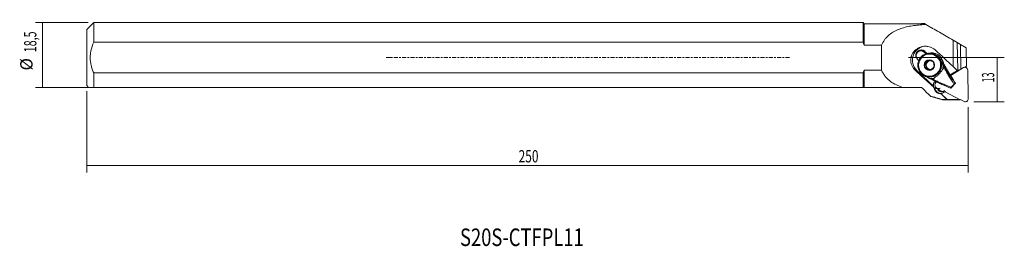
# Model space of a CAD drawing. Units: millimetres. Extents: x -190 to 90, y -54 to 11.
import ezdxf

# ---------------------------------------------------------------- set-up
doc = ezdxf.new("R2010")
doc.units = ezdxf.units.MM
doc.linetypes.add('CENTER', pattern=[47.5, 22, -8.5, 8.5, -8.5])
for name, color, linetype in [('1', 4, 'CONTINUOUS'), ('2', 7, 'CONTINUOUS'), ('SK1', 4, 'CONTINUOUS'), ('SK2', 7, 'CONTINUOUS'), ('SK4', 2, 'CENTER'), ('SK6', 5, 'CONTINUOUS')]:
    doc.layers.add(name, color=color, linetype=linetype)
doc.styles.add('iso_b_vert', font='simplex.shx')
doc.dimstyles.get("Standard").update_dxf_attribs({"dimtxt": 0.18, "dimasz": 0.18, "dimexe": 0.18, "dimexo": 0.0625, "dimgap": 0.09, "dimtad": 1, "dimzin": 0, "dimdsep": 52, "dimtxsty": 'Standard', "dimcen": 0.09, "dimadec": 0, "dimazin": 0, "dimtfac": 1, "dimtdec": 4, "dimtofl": 0, "dimtmove": 0, "dimatfit": 3, "dimfxl": 1, "dimtolj": 1, "dimtzin": 0, "dimarcsym": 0})

# ---------------------------------------------------------------- blocks, each defined once
blk = doc.blocks.new('DimnDraft3D1')
at = {"layer": 'SK2', "lineweight": 13}
for p, q in [((-170.8875, 10), (-185.892808, 10)), ((-183.892808, 10), (-183.892808, -8.50875)), ((-170.8875, -8.50875), (-185.892808, -8.50875))]:
    blk.add_line(p, q, dxfattribs=at)
for points in [[(-183.892808, 10), (-183.432025, 6.500002), (-184.353592, 6.499998), (-183.892808, 10)], [(-183.892808, -8.50875), (-184.353592, -5.008752), (-183.432025, -5.008748), (-183.892808, -8.50875)]]:
    blk.add_solid(points, dxfattribs=at)
at = {"layer": 'SK2', "lineweight": 13, "char_height": 3.5, "attachment_point": 7, "rotation": 90, "line_spacing_factor": 1.084337, "style": 'iso_b_vert'}
for s, insert in [('\\W0.6367;18,5', (-185.642808, 1.542336)), ('%%c', (-185.642808, -3.680321))]:
    blk.add_mtext(s, dxfattribs=dict(at, insert=insert))
blk = doc.blocks.new('DimnDraft3D2')
at = {"layer": 'SK2', "lineweight": 13}
for p, q in [((-171.3, -9.5875), (-171.3, -32.765176)), ((79.97, -14.1775), (79.97, -32.765176)), ((-171.3, -30.765176), (79.97, -30.765176))]:
    blk.add_line(p, q, dxfattribs=at)
for points in [[(-171.3, -30.765176), (-167.800002, -30.304393), (-167.799998, -31.22596), (-171.3, -30.765176)], [(79.97, -30.765176), (76.470002, -31.22596), (76.469998, -30.304393), (79.97, -30.765176)]]:
    blk.add_solid(points, dxfattribs=at)
at = {"layer": 'SK2', "lineweight": 13, "insert": (-48.188684, -29.890176), "char_height": 3.5, "attachment_point": 7, "line_spacing_factor": 1.084337, "style": 'iso_b_vert'}
blk.add_mtext('\\W0.7138;250', dxfattribs=at)
blk = doc.blocks.new('DimnDraft3D3')
at = {"layer": '2', "lineweight": 13}
for p, q in [((62.948762, 0), (90.264776, 0)), ((88.264776, 0), (88.264776, -12.59)), ((81.5575, -12.59), (90.264776, -12.59))]:
    blk.add_line(p, q, dxfattribs=at)
for points in [[(88.264776, 0), (88.725559, -3.499998), (87.803992, -3.500001), (88.264776, 0)], [(88.264776, -12.59), (87.803992, -9.090002), (88.725559, -9.089998), (88.264776, -12.59)]]:
    blk.add_solid(points, dxfattribs=at)
at = {"layer": '2', "lineweight": 13, "insert": (87.389776, -7.073289), "char_height": 3.5, "attachment_point": 7, "rotation": 90, "line_spacing_factor": 1.084337, "style": 'iso_b_vert'}
blk.add_mtext('\\W0.5321;13', dxfattribs=at)

msp = doc.modelspace()

# ---------------------------------------------------------------- linework, layer by layer
at = {"layer": '1', "lineweight": 13}
for p, q in [((50, 10), (0, 10)), ((50.33, 9.68), (50, 10)), ((66.7, 9.68), (50.33, 9.68)), ((66.72, 9.69), (66.7, 9.68)), ((67.51, 9.69), (66.72, 9.69)), ((75.67, 4.95), (75.67, -2.57)), ((66.9, 1.96), (66.47, 1.95)), ((67.4, 1.57), (67.82, 1.58)), ((68.96, 1.11), (68.94, 1.11)), ((69.68, 1.3), (68.95, 1.29)), ((72.34, -0.44), (71.97, -0.44)), ((64.92, -3.66), (65.3, -3.65)), ((69.06, -5.39), (69.07, -5.39)), ((69.31, -11.12), (72.6, -12)), ((73.03, -10), (73.05, -9.6)), ((73.14, -9.47), (73.25, -9.4)), ((72.6, -12), (77.81, -12))]:
    msp.add_line(p, q, dxfattribs=at)
at = {"layer": '1', "lineweight": 18}
for p, q in [((50, 4.36), (50, 10)), ((50.33, 3.55), (50.33, 9.68)), ((66.7, 9.38), (66.7, 9.68)), ((66.72, 9.69), (66.72, 9.39)), ((67.88, 9.47), (67.51, 9.69)), ((0, 4.36), (50, 4.36)), ((55.28, 3.55), (50.33, 3.55)), ((76.82, 4.28), (75.67, 4.95)), ((76.97, -3.6), (76.82, 4.28)), ((76.84, 4.27), (76.82, 4.28)), ((76.84, 4.27), (76.99, -3.6)), ((77.73, 3.75), (76.84, 4.27)), ((77.73, 3.75), (77.87, -3.33)), ((79.38, 2.79), (77.73, 3.75)), ((67.91, 1.03), (67.4, 1.57)), ((67.6, 1.78), (68.23, 1.18)), ((68.09, 1.04), (67.71, 1.03)), ((79.47, -2.43), (79.38, 2.79)), ((65.48, -0.46), (65.85, -0.85)), ((67.78, -1.79), (67.49, -1.8)), ((67.63, -2.2), (67.9, -2.2)), ((68.07, -1.48), (67.78, -1.79)), ((67.78, -1.79), (67.9, -2.2)), ((68.07, -1.48), (67.8, -1.49)), ((68.07, -2.78), (67.8, -2.79)), ((68.07, -2.78), (68.19, -3.19)), ((68.22, -1.05), (68.49, -1.04)), ((68.73, -0.79), (68.49, -1.04)), ((71.97, -0.44), (71.97, -0.44)), ((74.86, -4.88), (73.06, -1.75)), ((76.84, -3.68), (75.67, -2.57)), ((79.47, -2.43), (78.92, -2.76)), ((79.47, -2.43), (79.37, -2.83)), ((50, -4.36), (0, -4.36)), ((50, -4.36), (50, -8.51)), ((50.33, -3.55), (55.27, -3.55)), ((50.33, -3.55), (50.33, -8.51)), ((70.14, -8.27), (65.3, -3.65)), ((67.48, -5.2), (67.48, -5.2)), ((68.19, -3.19), (67.91, -3.2)), ((68.19, -3.19), (68.61, -3.29)), ((68.33, -3.3), (68.61, -3.29)), ((69.19, -3.43), (68.92, -3.44)), ((69.19, -3.43), (69.38, -3.48)), ((72.63, -3.36), (73.1, -2.87)), ((74.87, -4.89), (76.88, -3.68)), ((74.98, -5.08), (78.63, -2.87)), ((76.97, -3.6), (76.84, -3.68)), ((76.88, -3.68), (76.84, -3.68)), ((76.88, -3.68), (77.11, -3.54)), ((76.99, -3.6), (76.97, -3.6)), ((77.11, -3.54), (76.99, -3.6)), ((77.7, -3.43), (77.11, -3.54)), ((79.83, -3.53), (79.97, -11.78)), ((69.93, -6.23), (70.4, -5.73)), ((70.14, -8.27), (69.97, -8.27)), ((75.02, -8.7), (76.39, -7.25)), ((75.13, -8.43), (75.97, -7.53)), ((76.19, -7.07), (75.36, -5.65)), ((76.39, -7.25), (76.2, -7.07)), ((50, -8.51), (0, -8.51)), ((50.33, -8.51), (61.38, -8.51)), ((69.31, -11.12), (69.13, -10.94)), ((70.28, -8.65), (70.45, -8.65)), ((71.2, -8.85), (71.36, -8.85)), ((72.21, -10.24), (72.09, -10.24)), ((74.05, -12), (72.21, -10.24)), ((73.44, -9.75), (73.03, -10)), ((73.32, -9.44), (73.05, -9.6)), ((73.44, -9.75), (73.53, -9.55)), ((77.46, -11.98), (73.44, -9.75)), ((72.6, -12), (72.6, -11.95)), ((78.8, -12.49), (77.92, -12))]:
    msp.add_line(p, q, dxfattribs=at)
for centre, major_axis, ratio, start_param, end_param in [((68.04, -0.75), (-0.07, 4), 0.994522, 0.078774, 2.364921), ((66.55, 0.67), (-0.03, 1.54), 0.994522, -0.776672, 2.136076), ((69.01, -2.14), (-0.06, 3.42), 0.994522, 1.38131, 0.206939), ((69.01, -2.14), (-0.06, 3.42), 0.994522, 0.372393, 1.215856), ((69.01, -2.14), (0.06, -3.42), 0.994522, -2.768878, -1.926058), ((67.1, 0.68), (-0.03, 1.54), 0.994522, 0.182201, 0.614121), ((66.92, 0.56), (-0.02, 1.4), 0.994522, -0.533591, 0.000038), ((65.97, -0.19), (-6.62, -6.93), 0.074555, 1.822629, 1.843491), ((69.01, -2.14), (0.06, -3.42), 0.994522, 2.070315, -2.935524), ((69.48, -2.13), (-0.06, 3.5), 0.994522, -1.380812, 0.229415), ((69, -2.14), (-0.06, 3.25), 0.994522, -3.141573, 0), ((69.01, -2.14), (-0.06, 3.25), 0.994522, -3.141573, 0), ((70.04, -2.12), (-0.06, 3.5), 0.994522, 0.079626, 0.207333), ((69.74, -2.12), (-0.06, 3.42), 0.994522, -0.263383, -0.00005), ((69.01, -2.14), (0.06, -3.42), 0.994522, -1.759412, -0.482066), ((65.97, -0.19), (-6.62, -6.93), 0.074555, 1.445173, 1.466035), ((69.01, -2.14), (-0.06, 3.42), 0.994522, 2.659527, -1.071277), ((69.01, -2.14), (0.06, -3.42), 0.994522, -0.482066, 2.070315), ((68.92, -2.14), (-0.02, 1.3), 0.994522, 1.604615, 2.07803), ((68.92, -2.14), (-0.02, 1.3), 0.994522, 0.557417, 1.030832), ((69.19, -2.13), (0.02, -1.3), 0.994522, -2.110761, -1.536978), ((69.3, -2.13), (-0.02, 1.3), 0.994522, 0.275007, 1.553439), ((69.3, -2.13), (-0.02, 1.3), 0.994522, 1.553439, 3.099201), ((69.19, -2.13), (0.02, -1.3), 0.994522, -1.063563, -0.48978), ((69.19, -2.13), (0.02, -1.3), 0.994522, -2.944744, -2.584175), ((68.92, -2.14), (-0.02, 1.3), 0.994522, -0.48978, -0.016365), ((68.92, -2.14), (-0.02, 1.3), 0.994522, -2.584175, -2.110761), ((68.92, -2.14), (-0.02, 1.3), 0.994522, -1.536978, -1.063563), ((70.98, -0.46), (-4.66, 8.16), 0.091756, -1.774546, -1.621099), ((68.99, -2.14), (-0.07, 3.86), 0.994522, -1.910849, -1.563875), ((79.04, -3.55), (0.014, -0.794), 0.994522, 1.570796, -2.617994), ((66.5, -5.22), (8.41, -4.19), 0.04846, 1.324493, 1.477938), ((68.92, -2.14), (-0.02, 1.3), 0.994522, 2.651813, 3.125227), ((69.19, -2.13), (0.02, -1.3), 0.994522, -0.016365, 0.210144), ((68.99, -2.14), (-0.07, 3.86), 0.994522, -3.131054, -2.784087), ((71.08, -7.81), (0.02, -1.05), 0.994522, -2.824962, -1.135528), ((71.54, -7.8), (0.02, -1.05), 0.994522, -2.61791, 0), ((72.15, -8.53), (-0.03, 1.71), 0.994522, 1.622261, -3.124849), ((72.4, -8.53), (-0.02, 1.25), 0.994522, 1.813733, -2.617994), ((72.56, -8.53), (-0.02, 1.25), 0.994522, 1.813733, 3.080593), ((71.5, -7.81), (-0.02, 1.05), 0.994522, -3.135489, -2.636349), ((72.15, -8.53), (-0.03, 1.71), 0.994522, -3.124849, -2.617994), ((79.18, -11.8), (0.014, -0.794), 0.994522, -0.523599, 1.570796)]:
    msp.add_ellipse(centre, major_axis=major_axis, ratio=ratio, start_param=start_param, end_param=end_param, dxfattribs=at)
at = {"layer": '1', "lineweight": 18, "extrusion": (0, 0, -1)}
for centre, major_axis, ratio, start_param, end_param in [((66.44, 0.55), (-0.49, -1.32), 0.936149, 0.429014, -2.712579), ((74.92, -4.8), (-0.518, 0.907), 0.087822, -2.725279, -1.609958), ((61.36, 0), (-12.77, 11.98), 0.050278, -3.066552, -3.00221), ((71.38, 0), (-114.19, 0.02), 0.105088, -1.624123, -1.594181), ((55.04, 0), (-23.57, 11.73), 0.107873, -2.928074, -2.876601)]:
    msp.add_ellipse(centre, major_axis=major_axis, ratio=ratio, start_param=start_param, end_param=end_param, dxfattribs=at)
at = {"layer": '1', "lineweight": 13}
msp.add_ellipse((68.98, -2.14), major_axis=(-0.06, 3.16), ratio=0.994522, dxfattribs=at)
at = {"layer": '1', "lineweight": 18}
msp.add_ellipse((68.9, -2.14), major_axis=(-0.03, 1.5), ratio=0.994522, dxfattribs=at)
at = {"layer": '1', "lineweight": 13}
for centre, major_axis, ratio, start_param, end_param in [((72.57, -8.53), (0.02, -1.1), 0.994522, -1.283468, 0.523599), ((73.12, -9.47), (0.078, -0.128), 0.090524, 1.057188, 1.518293)]:
    msp.add_ellipse(centre, major_axis=major_axis, ratio=ratio, start_param=start_param, end_param=end_param, dxfattribs=at)
at = {"layer": '1', "lineweight": 18}
for points, knots in [([(55.28, 3.55), (55.52, 4.1), (55.8, 4.6), (56.29, 5.28), (56.46, 5.5), (56.74, 5.81), (56.84, 5.91), (57.03, 6.11), (57.13, 6.21), (57.64, 6.66), (58.07, 6.98), (58.76, 7.41), (59, 7.54), (59.49, 7.78), (59.74, 7.9), (60.5, 8.21), (61.02, 8.39), (62.09, 8.69), (62.64, 8.82), (63.48, 8.98), (63.76, 9.03), (64.34, 9.12), (64.63, 9.16), (65.51, 9.27), (66.1, 9.33), (66.7, 9.38)], [0, 0, 0, 0, 0.125, 0.125, 0.1875, 0.1875, 0.21875, 0.21875, 0.25, 0.25, 0.375, 0.375, 0.4375, 0.4375, 0.5, 0.5, 0.625, 0.625, 0.75, 0.75, 0.8125, 0.8125, 0.875, 0.875, 1, 1, 1, 1]), ([(75.67, 4.95), (74.36, 5.71), (73.05, 6.47), (71.1, 7.6), (70.46, 7.97), (69.49, 8.54), (69.16, 8.72), (68.52, 9.1), (68.2, 9.28), (67.88, 9.47)], [0, 0, 0, 0, 0.5, 0.5, 0.75, 0.75, 0.875, 0.875, 1, 1, 1, 1]), ([(70.62, 2.15), (70.42, 2.33), (70.2, 2.5), (69.86, 2.7), (69.74, 2.77), (69.5, 2.89), (69.37, 2.94), (69, 3.08), (68.74, 3.14), (68.35, 3.21), (68.22, 3.22), (67.95, 3.24), (67.82, 3.25), (67.42, 3.24), (67.16, 3.21), (66.78, 3.13), (66.65, 3.09), (66.4, 3.02), (66.28, 2.97), (65.92, 2.82), (65.69, 2.7), (65.35, 2.49), (65.25, 2.41), (65.04, 2.25), (64.94, 2.17), (64.66, 1.9), (64.48, 1.7), (64.25, 1.37), (64.18, 1.26), (64.05, 1.03), (63.99, 0.91), (63.88, 0.66), (63.83, 0.54), (63.77, 0.34), (63.75, 0.28), (63.72, 0.15), (63.7, 0.08), (63.63, -0.26), (63.61, -0.53), (63.61, -0.94), (63.62, -1.07), (63.65, -1.35), (63.68, -1.48), (63.74, -1.75), (63.77, -1.88), (63.86, -2.13), (63.91, -2.26), (64.09, -2.63), (64.22, -2.86), (64.46, -3.18), (64.55, -3.28), (64.73, -3.48), (64.82, -3.57), (64.92, -3.66)], [0, 0, 0, 0, 0.0625, 0.0625, 0.09375, 0.09375, 0.125, 0.125, 0.1875, 0.1875, 0.21875, 0.21875, 0.25, 0.25, 0.3125, 0.3125, 0.34375, 0.34375, 0.375, 0.375, 0.4375, 0.4375, 0.46875, 0.46875, 0.5, 0.5, 0.5625, 0.5625, 0.59375, 0.59375, 0.625, 0.625, 0.65625, 0.65625, 0.671875, 0.671875, 0.6875, 0.6875, 0.75, 0.75, 0.78125, 0.78125, 0.8125, 0.8125, 0.84375, 0.84375, 0.875, 0.875, 0.9375, 0.9375, 0.96875, 0.96875, 1, 1, 1, 1]), ([(68.12, 1.06), (68.09, 1.03), (68.06, 1.01), (68, 0.98), (67.96, 0.97), (67.88, 0.96), (67.85, 0.97), (67.77, 0.99), (67.74, 1.01), (67.71, 1.03)], [0, 0, 0, 0, 0.25, 0.25, 0.5, 0.5, 0.75, 0.75, 1, 1, 1, 1]), ([(68.25, 1.2), (68.25, 1.2), (68.25, 1.2), (68.25, 1.2), (68.25, 1.2), (68.25, 1.2)], [0, 0, 0, 0, 0.5, 0.5, 1, 1, 1, 1]), ([(65.79, -1), (65.82, -1.03), (65.84, -1.06), (65.87, -1.13), (65.87, -1.17), (65.87, -1.24), (65.87, -1.28), (65.84, -1.35), (65.82, -1.38), (65.79, -1.41)], [0, 0, 0, 0, 0.25, 0.25, 0.5, 0.5, 0.75, 0.75, 1, 1, 1, 1]), ([(67.8, -1.49), (67.75, -1.54), (67.7, -1.6), (67.59, -1.7), (67.54, -1.75), (67.49, -1.8)], [0, 0, 0, 0, 0.5, 0.5, 1, 1, 1, 1]), ([(67.49, -1.8), (67.52, -1.86), (67.54, -1.93), (67.58, -2.06), (67.61, -2.13), (67.63, -2.2)], [0, 0, 0, 0, 0.5, 0.5, 1, 1, 1, 1]), ([(68.49, -0.74), (68.45, -0.79), (68.41, -0.84), (68.31, -0.94), (68.27, -0.99), (68.22, -1.05)], [0, 0, 0, 0, 0.5, 0.5, 1, 1, 1, 1]), ([(69.9, -1.08), (69.84, -1.06), (69.78, -1.05), (69.65, -1.01), (69.58, -1), (69.51, -0.98)], [0, 0, 0, 0, 0.5, 0.5, 1, 1, 1, 1]), ([(70.04, -2.79), (70.09, -2.73), (70.14, -2.68), (70.23, -2.58), (70.27, -2.53), (70.32, -2.48)], [0, 0, 0, 0, 0.5, 0.5, 1, 1, 1, 1]), ([(70.32, -2.48), (70.3, -2.41), (70.28, -2.35), (70.25, -2.21), (70.23, -2.14), (70.21, -2.07)], [0, 0, 0, 0, 0.5, 0.5, 1, 1, 1, 1]), ([(72.34, -0.44), (72.39, -0.55), (72.45, -0.65), (72.57, -0.87), (72.63, -0.98), (72.75, -1.2), (72.81, -1.31), (72.93, -1.53), (72.99, -1.64), (73.06, -1.75)], [0, 0, 0, 0, 0.25, 0.25, 0.5, 0.5, 0.75, 0.75, 1, 1, 1, 1]), ([(72.66, -1.69), (72.68, -1.72), (72.71, -1.78), (72.75, -1.86), (72.78, -1.93), (72.81, -1.99), (72.82, -2.03), (72.83, -2.04)], [0, 0, 0, 0, 0.250363, 0.50009, 0.688566, 0.855262, 1, 1, 1, 1]), ([(72.83, -2.04), (72.86, -2.11), (72.93, -2.24), (73.01, -2.41), (73.06, -2.55), (73.08, -2.63), (73.1, -2.68), (73.1, -2.71), (73.11, -2.73), (73.11, -2.75), (73.11, -2.77), (73.12, -2.79), (73.12, -2.81), (73.11, -2.82), (73.11, -2.84), (73.11, -2.85), (73.1, -2.86), (73.1, -2.86), (73.1, -2.87)], [0, 0, 0, 0, 0.261199, 0.499818, 0.63503, 0.749865, 0.782745, 0.8133, 0.841547, 0.867507, 0.891207, 0.912685, 0.931993, 0.949203, 0.964418, 0.977789, 0.98954, 1, 1, 1, 1]), ([(61.38, -8.51), (60.72, -8.31), (60.09, -8.08), (58.89, -7.52), (58.32, -7.19), (57.66, -6.68), (57.53, -6.58), (57.27, -6.36), (57.15, -6.25), (56.78, -5.9), (56.56, -5.65), (56.24, -5.24), (56.14, -5.1), (55.94, -4.82), (55.84, -4.67), (55.57, -4.21), (55.41, -3.89), (55.27, -3.55)], [0, 0, 0, 0, 0.25, 0.25, 0.5, 0.5, 0.5625, 0.5625, 0.625, 0.625, 0.75, 0.75, 0.8125, 0.8125, 0.875, 0.875, 1, 1, 1, 1]), ([(64.92, -3.66), (65.75, -4.41), (66.59, -5.17), (68.27, -6.71), (69.12, -7.49), (69.97, -8.27)], [0, 0, 0, 0, 0.5, 0.5, 1, 1, 1, 1]), ([(67.91, -3.2), (67.97, -3.21), (68.04, -3.23), (68.19, -3.26), (68.26, -3.28), (68.33, -3.3)], [0, 0, 0, 0, 0.5, 0.5, 1, 1, 1, 1]), ([(69.32, -3.54), (69.37, -3.49), (69.42, -3.44), (69.52, -3.34), (69.57, -3.28), (69.62, -3.23)], [0, 0, 0, 0, 0.5, 0.5, 1, 1, 1, 1]), ([(72.63, -3.36), (72.51, -3.61), (72.37, -3.85), (72.06, -4.3), (71.89, -4.51), (71.6, -4.82), (71.5, -4.91), (71.3, -5.1), (71.2, -5.19), (70.87, -5.44), (70.64, -5.6), (70.4, -5.73)], [0, 0, 0, 0, 0.25, 0.25, 0.5, 0.5, 0.625, 0.625, 0.75, 0.75, 1, 1, 1, 1]), ([(68.75, -5.84), (69.04, -5.99), (69.34, -6.14), (70.09, -6.51), (70.53, -6.73), (71.38, -7.13), (71.8, -7.33), (72.57, -7.69), (72.92, -7.85), (73.57, -8.14), (73.86, -8.26), (74.36, -8.47), (74.57, -8.55), (74.73, -8.61), (74.73, -8.61), (74.73, -8.61)], [0, 0, 0, 0, 0.117178, 0.117178, 0.29303, 0.29303, 0.468882, 0.468882, 0.644734, 0.644734, 0.820586, 0.820586, 0.996438, 0.996438, 1, 1, 1, 1]), ([(69.1, -6), (69.07, -5.99), (69.01, -5.96), (68.92, -5.93), (68.83, -5.89), (68.77, -5.86), (68.75, -5.84)], [0, 0, 0, 0, 0.241023, 0.500096, 0.75075, 1, 1, 1, 1]), ([(69.93, -6.23), (69.92, -6.23), (69.92, -6.24), (69.9, -6.24), (69.88, -6.25), (69.85, -6.25), (69.82, -6.25), (69.79, -6.24), (69.75, -6.24), (69.69, -6.22), (69.61, -6.2), (69.5, -6.16), (69.37, -6.12), (69.24, -6.06), (69.14, -6.02), (69.1, -6)], [0, 0, 0, 0, 0.016167, 0.035642, 0.059284, 0.08757, 0.120773, 0.159059, 0.20253, 0.251256, 0.365681, 0.500414, 0.656947, 0.823407, 1, 1, 1, 1]), ([(70.28, -8.65), (70.22, -8.6), (70.16, -8.55), (70.05, -8.42), (70, -8.35), (69.97, -8.27)], [0, 0, 0, 0, 0.5, 0.5, 1, 1, 1, 1]), ([(75.97, -7.53), (75.98, -7.52), (76, -7.51), (76.03, -7.48), (76.05, -7.45), (76.08, -7.43), (76.11, -7.4), (76.15, -7.37), (76.19, -7.33), (76.24, -7.3), (76.28, -7.28), (76.31, -7.27), (76.34, -7.26), (76.37, -7.26), (76.38, -7.25), (76.39, -7.25)], [0, 0, 0, 0, 0.023137, 0.046582, 0.071179, 0.09765, 0.126562, 0.184352, 0.252538, 0.366939, 0.501657, 0.622098, 0.750552, 0.8737, 1, 1, 1, 1]), ([(76.39, -7.25), (76.37, -7.25), (76.35, -7.25), (76.3, -7.23), (76.28, -7.22), (76.25, -7.21)], [0, 0, 0, 0, 0.5, 0.5, 1, 1, 1, 1]), ([(61.38, -8.51), (62.23, -8.51), (63.1, -8.51), (64.87, -8.51), (65.78, -8.51), (66.7, -8.51)], [0, 0, 0, 0, 0.5, 0.5, 1, 1, 1, 1]), ([(70.28, -8.65), (70.29, -8.77), (70.31, -8.87), (70.36, -9.03), (70.37, -9.09), (70.41, -9.19), (70.44, -9.24), (70.51, -9.39), (70.57, -9.49), (70.67, -9.62), (70.71, -9.66), (70.79, -9.74), (70.83, -9.78), (70.95, -9.89), (71.04, -9.95), (71.23, -10.06), (71.33, -10.11), (71.49, -10.16), (71.54, -10.18), (71.65, -10.21), (71.7, -10.22), (71.87, -10.24), (71.98, -10.25), (72.09, -10.24)], [0, 0, 0, 0, 0.125, 0.125, 0.1875, 0.1875, 0.25, 0.25, 0.375, 0.375, 0.4375, 0.4375, 0.5, 0.5, 0.625, 0.625, 0.75, 0.75, 0.8125, 0.8125, 0.875, 0.875, 1, 1, 1, 1]), ([(71.2, -8.85), (71.08, -8.84), (70.95, -8.82), (70.7, -8.76), (70.57, -8.71), (70.45, -8.65)], [0, 0, 0, 0, 0.5, 0.5, 1, 1, 1, 1]), ([(71.36, -8.85), (71.36, -8.85), (71.38, -8.85), (71.45, -8.85), (71.49, -8.86), (71.53, -8.86)], [0, 0, 0, 0, 0.5, 0.5, 1, 1, 1, 1]), ([(75.02, -8.7), (75, -8.7), (74.98, -8.7), (74.94, -8.68), (74.91, -8.67), (74.88, -8.66)], [0, 0, 0, 0, 0.5, 0.5, 1, 1, 1, 1]), ([(75.02, -8.7), (75.02, -8.7), (75, -8.7), (74.98, -8.7), (74.97, -8.69), (74.96, -8.68), (74.96, -8.66), (74.97, -8.63), (74.99, -8.59), (75.01, -8.56), (75.03, -8.54), (75.04, -8.53), (75.05, -8.52), (75.06, -8.5), (75.07, -8.49), (75.08, -8.47), (75.1, -8.46), (75.11, -8.44), (75.12, -8.43), (75.13, -8.43)], [0, 0, 0, 0, 0.126571, 0.24992, 0.3789, 0.499673, 0.634819, 0.749516, 0.817115, 0.87443, 0.890656, 0.90608, 0.920783, 0.934857, 0.948409, 0.96156, 0.974446, 0.987209, 1, 1, 1, 1])]:
    msp.add_open_spline(points, degree=3, knots=knots, dxfattribs=at)
for points in [[(66.7, 9.38), (66.71, 9.38), (66.71, 9.38), (66.72, 9.39)], [(66.72, 9.39), (67.1, 9.42), (67.49, 9.44), (67.88, 9.47)], [(50.33, 3.55), (50.22, 3.82), (50.12, 4.09), (50, 4.36)], [(55.27, -3.55), (55.27, -1.18), (55.28, 1.18), (55.28, 3.55)], [(67.71, 1.03), (67.71, 1.03), (67.71, 1.03), (67.71, 1.03)], [(75.67, -2.57), (73.99, -0.99), (72.3, 0.59), (70.62, 2.15)], [(67.8, -2.79), (67.84, -2.93), (67.87, -3.07), (67.91, -3.2)], [(68.92, -0.84), (68.77, -0.8), (68.63, -0.77), (68.49, -0.74)], [(70.04, -1.49), (70, -1.35), (69.95, -1.21), (69.9, -1.08)], [(50, -4.36), (50.12, -4.09), (50.23, -3.82), (50.33, -3.55)], [(68.92, -3.44), (69.06, -3.47), (69.19, -3.51), (69.32, -3.54)], [(76.25, -7.21), (76.23, -7.16), (76.21, -7.11), (76.19, -7.07)], [(76.39, -7.25), (76.39, -7.25), (76.39, -7.25), (76.39, -7.25)], [(50, -8.51), (50.11, -8.51), (50.22, -8.51), (50.33, -8.51)], [(66.7, -8.51), (67.51, -9.31), (68.32, -10.12), (69.13, -10.94)], [(72.6, -11.95), (71.43, -11.62), (70.27, -11.29), (69.13, -10.94)], [(73.92, -11.96), (73.31, -11.38), (72.7, -10.81), (72.09, -10.24)], [(74.88, -8.66), (74.83, -8.65), (74.78, -8.63), (74.73, -8.61)], [(75.02, -8.7), (75.02, -8.7), (75.02, -8.7), (75.02, -8.7)], [(73.92, -11.96), (73.48, -11.95), (73.04, -11.95), (72.6, -11.95)]]:
    msp.add_open_spline(points, degree=3, dxfattribs=at)
at = {"layer": '1', "lineweight": 13}
for points, knots in [([(76.19, -7.07), (76.13, -7.01), (76.07, -6.94), (75.85, -6.69), (75.68, -6.47), (75.29, -5.93), (75.07, -5.62), (74.6, -4.91), (74.35, -4.51), (73.83, -3.68), (73.56, -3.23), (73.08, -2.42), (72.87, -2.06), (72.66, -1.69)], [0, 0, 0, 0, 0.092372, 0.092372, 0.282732, 0.282732, 0.473091, 0.473091, 0.663451, 0.663451, 0.85381, 0.85381, 1, 1, 1, 1]), ([(73.1, -2.87), (73.1, -2.88), (73.11, -2.89), (73.38, -3.38), (73.64, -3.86), (74.17, -4.76), (74.42, -5.19), (74.9, -5.97), (75.13, -6.32), (75.54, -6.94), (75.72, -7.2), (75.91, -7.45), (75.94, -7.49), (75.97, -7.53)], [0, 0, 0, 0, 0.004656, 0.004656, 0.240993, 0.240993, 0.47733, 0.47733, 0.713668, 0.713668, 0.950005, 0.950005, 1, 1, 1, 1]), ([(75.13, -8.43), (74.97, -8.38), (74.78, -8.31), (74.29, -8.12), (73.96, -7.99), (73.24, -7.69), (72.84, -7.52), (72.01, -7.16), (71.57, -6.97), (70.72, -6.59), (70.33, -6.41), (69.93, -6.23)], [0, 0, 0, 0, 0.158046, 0.158046, 0.376374, 0.376374, 0.594702, 0.594702, 0.813029, 0.813029, 1, 1, 1, 1])]:
    msp.add_open_spline(points, degree=3, knots=knots, dxfattribs=at)
at = {"layer": 'SK1', "lineweight": 13}
for p, q in [((-169.3, 10), (-171.3, 8)), ((0, 10), (-169.3, 10)), ((-171.3, -8), (-170.79, -8.51))]:
    msp.add_line(p, q, dxfattribs=at)
at = {"layer": 'SK1', "lineweight": 18}
for p, q in [((-169.3, 10), (-169.3, 4.36)), ((-171.3, 8), (-171.3, -8)), ((-169.3, 4.36), (0, 4.36)), ((-169.3, -8.51), (-169.3, -4.36)), ((0, -4.36), (-169.3, -4.36)), ((0, -8.51), (-169.3, -8.51))]:
    msp.add_line(p, q, dxfattribs=at)
for points, knots in [([(-169.3, 4.36), (-169.6, 3.67), (-169.85, 2.96), (-170.11, 1.87), (-170.18, 1.51), (-170.25, 0.95), (-170.27, 0.76), (-170.29, 0.38), (-170.3, 0.19), (-170.3, -0.75), (-170.2, -1.49), (-169.94, -2.58), (-169.84, -2.94), (-169.59, -3.66), (-169.45, -4.01), (-169.3, -4.36)], [0, 0, 0, 0, 0.25, 0.25, 0.375, 0.375, 0.4375, 0.4375, 0.5, 0.5, 0.75, 0.75, 0.875, 0.875, 1, 1, 1, 1]), ([(-170.79, -8.51), (-170.79, -8.51), (-170.75, -8.51), (-170.64, -8.51), (-170.6, -8.51), (-170.49, -8.51), (-170.43, -8.51), (-170.23, -8.51), (-170.07, -8.51), (-169.71, -8.51), (-169.51, -8.51), (-169.3, -8.51)], [0, 0, 0, 0, 0.24981, 0.24981, 0.374842, 0.374842, 0.499874, 0.499874, 0.749937, 0.749937, 1, 1, 1, 1])]:
    msp.add_open_spline(points, degree=3, knots=knots, dxfattribs=at)
at = {"layer": 'SK4', "lineweight": 13, "ltscale": 0.05}
msp.add_open_spline([(29, 0), (-84.65, 0), (-85.65, 0)], degree=1, knots=[0, 0, 0.991278, 1, 1], dxfattribs=at)

# ---------------------------------------------------------------- texts
at = {"layer": 'SK6', "lineweight": 13, "insert": (-64.89, -53.75), "char_height": 5, "attachment_point": 7, "line_spacing_factor": 1.084337, "style": 'iso_b_vert'}
msp.add_mtext('\\W0.7690;S20S-CTFPL11', dxfattribs=at)

# ---------------------------------------------------------------- dimensions: what is measured, and where the dimension line sits
at = {"layer": '2', "lineweight": 13}
dim = msp.add_linear_dim(base=(88.26, -12.59), p1=(62.95, 0), p2=(81.56, -12.59), angle=90, dimstyle='Standard', override={"dimtxt": 3.5, "dimasz": 3.5, "dimexe": 2, "dimexo": 1.5875, "dimgap": 1.75, "dimtad": 1, "dimtih": 0, "dimtoh": 0, "dimdec": 1, "dimzin": 8, "dimpost": '<>', "dimtxsty": 'iso_b_vert', "dimsah": 1, "dimclrd": 7, "dimclre": 7, "dimclrt": 7, "dimtm": -0.005, "dimtdec": 2, "dimtofl": 1, "dimtmove": 0}, dxfattribs=at)
dim.commit()
dim.dimension.update_dxf_attribs({"geometry": 'DimnDraft3D3', "text_midpoint": (88.26, -7.95)})
at = {"layer": 'SK2', "lineweight": 13}
dim = msp.add_aligned_dim(p1=(-170.89, 10), p2=(-170.89, -8.51), distance=-15.01, dimstyle='Standard', override={"dimtxt": 3.5, "dimasz": 3.5, "dimexe": 2, "dimexo": 1.5875, "dimgap": 1.75, "dimtad": 1, "dimtih": 0, "dimtoh": 0, "dimdec": 1, "dimzin": 8, "dimpost": '<>', "dimtxsty": 'iso_b_vert', "dimsah": 1, "dimclrd": 7, "dimclre": 7, "dimclrt": 7, "dimtm": -0.005, "dimtdec": 2, "dimtmove": 0}, dxfattribs=at)
dim.commit()
dim.dimension.update_dxf_attribs({"geometry": 'DimnDraft3D1', "text_midpoint": (-186.52, 0.67)})
dim = msp.add_linear_dim(base=(79.97, -30.77), p1=(-171.3, -9.59), p2=(79.97, -14.18), dimstyle='Standard', override={"dimtxt": 3.5, "dimasz": 3.5, "dimexe": 2, "dimexo": 1.5875, "dimgap": 1.75, "dimtad": 1, "dimtih": 0, "dimdec": 1, "dimzin": 8, "dimpost": '<>', "dimtxsty": 'iso_b_vert', "dimsah": 1, "dimclrd": 7, "dimclre": 7, "dimclrt": 7, "dimtm": -0.005, "dimtdec": 2, "dimtofl": 1, "dimtmove": 0}, dxfattribs=at)
dim.commit()
dim.dimension.update_dxf_attribs({"geometry": 'DimnDraft3D2', "text_midpoint": (-49.06, -30.77)})

doc.saveas('drawing.dxf')
